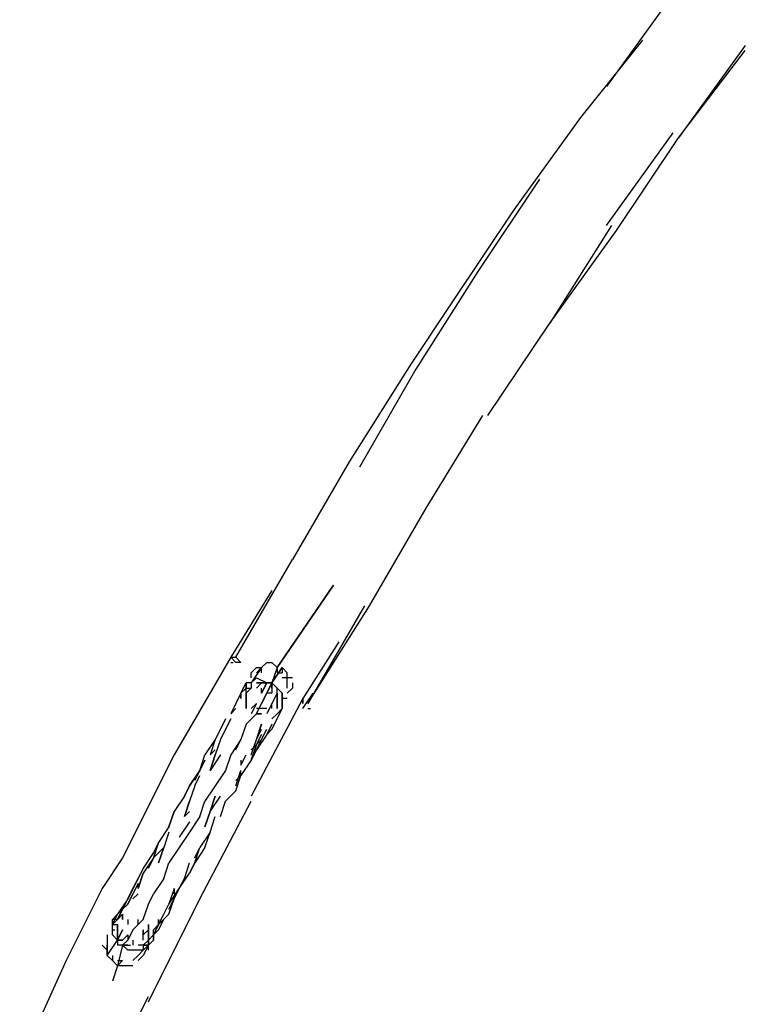
# Model space of a CAD drawing. Extents: x -3349 to 3349, y -4 to 2835.
# Drawn here: x -1215 to -618, y 815 to 1626 of the extents above; entities that cross this region are included whole.
import ezdxf

# ---------------------------------------------------------------- set-up
doc = ezdxf.new("R2010")
doc.units = 0
doc.header["$LTSCALE"] = 5
doc.layers.add('Lg_prod', color=40, linetype='CONTINUOUS')

msp = doc.modelspace()

# ---------------------------------------------------------------- linework, layer by layer
at = {"layer": 'Lg_prod'}
for p, q in [((-677.392, 1646.9093), (-732.4301, 1570.7027)), ((-702.7942, 1608.806), (-753.5986, 1545.3005)), ((-618.1202, 1604.5723), (-673.1583, 1528.3657)), ((-673.1583, 1528.3657), (-618.1202, 1600.3386)), ((-753.5986, 1545.3005), (-808.6367, 1469.0939)), ((-732.4301, 1456.3928), (-677.392, 1532.5994)), ((-723.9627, 1452.1591), (-673.1583, 1528.3657)), ((-787.4682, 1494.4961), (-838.2726, 1418.2895)), ((-808.6367, 1469.0939), (-859.4411, 1392.8873)), ((-728.1964, 1456.3928), (-779.0008, 1375.9525)), ((-779.0008, 1375.9525), (-723.9627, 1452.1591)), ((-838.2726, 1418.2895), (-889.077, 1337.8492)), ((-859.4411, 1392.8873), (-893.3107, 1342.0829)), ((-829.8052, 1299.7459), (-779.0008, 1375.9525)), ((-893.3107, 1342.0829), (-944.1151, 1261.6426)), ((-889.077, 1337.8492), (-935.6477, 1257.4089)), ((-880.6096, 1223.5393), (-834.0389, 1299.7459)), ((-944.1151, 1261.6426), (-990.6858, 1181.2023)), ((-927.1803, 1143.099), (-880.6096, 1223.5393)), ((-1037.2565, 1100.762), (-990.6858, 1181.2023)), ((-956.8162, 1160.0338), (-1003.3869, 1092.2946)), ((-1003.3869, 1092.2946), (-956.8162, 1160.0338)), ((-1007.6206, 1155.8001), (-1041.4902, 1100.762)), ((-977.9847, 1062.6587), (-927.1803, 1143.099)), ((-931.414, 1143.099), (-977.9847, 1062.6587)), ((-952.5825, 1113.4631), (-982.2184, 1066.8924)), ((-1041.4902, 1100.762), (-1088.0609, 1020.3217)), ((-1037.2565, 1096.5283), (-1041.4902, 1100.762)), ((-1041.4902, 1100.762), (-1037.2565, 1100.762)), ((-1041.4902, 1096.5283), (-1039.3734, 1096.5283)), ((-1033.0228, 1096.5283), (-1037.2565, 1100.762)), ((-1033.0228, 1096.5283), (-1037.2565, 1096.5283)), ((-1011.8543, 1096.5283), (-1016.088, 1092.2946)), ((-1016.088, 1092.2946), (-1011.8543, 1096.5283)), ((-1011.8543, 1096.5283), (-1007.6206, 1096.5283)), ((-1003.3869, 1092.2946), (-1007.6206, 1096.5283)), ((-1016.088, 1092.2946), (-1024.5554, 1079.5935)), ((-1024.5554, 1088.0609), (-1020.3217, 1092.2946)), ((-1016.088, 1092.2946), (-1024.5554, 1079.5935)), ((-1016.088, 1092.2946), (-1024.5554, 1079.5935)), ((-1024.5554, 1083.8272), (-1024.5554, 1088.0609)), ((-1016.088, 1092.2946), (-1020.3217, 1088.0609)), ((-1016.088, 1092.2946), (-1020.3217, 1088.0609)), ((-1020.3217, 1092.2946), (-1016.088, 1092.2946)), ((-1016.088, 1088.0609), (-1016.088, 1092.2946)), ((-1016.088, 1088.0609), (-1016.088, 1092.2946)), ((-1003.3869, 1092.2946), (-1007.6206, 1079.5935)), ((-1007.6206, 1079.5935), (-999.1532, 1092.2946)), ((-999.1532, 1092.2946), (-1007.6206, 1079.5935)), ((-1003.3869, 1092.2946), (-1007.6206, 1079.5935)), ((-1003.3869, 1092.2946), (-1003.3869, 1088.0609)), ((-1003.3869, 1088.0609), (-999.1532, 1088.0609)), ((-999.1532, 1092.2946), (-999.1532, 1088.0609)), ((-994.9195, 1088.0609), (-999.1532, 1092.2946)), ((-994.9195, 1083.8272), (-994.9195, 1088.0609)), ((-1033.0228, 1071.1261), (-1028.7891, 1079.5935)), ((-1028.7891, 1079.5935), (-1028.7891, 1075.3598)), ((-1024.5554, 1079.5935), (-1028.7891, 1079.5935)), ((-1028.7891, 1075.3598), (-1028.7891, 1079.5935)), ((-1028.7891, 1079.5935), (-1028.7891, 1075.3598)), ((-1024.5554, 1079.5935), (-1028.7891, 1079.5935)), ((-1020.3217, 1083.8272), (-1024.5554, 1079.5935)), ((-1024.5554, 1079.5935), (-1020.3217, 1083.8272)), ((-1024.5554, 1079.5935), (-1024.5554, 1075.3598)), ((-1020.3217, 1083.8272), (-1011.8543, 1079.5935)), ((-1011.8543, 1079.5935), (-1020.3217, 1079.5935)), ((-1020.3217, 1079.5935), (-1011.8543, 1079.5935)), ((-1016.088, 1079.5935), (-1020.3217, 1075.3598)), ((-1011.8543, 1079.5935), (-1016.088, 1071.1261)), ((-1016.088, 1071.1261), (-1011.8543, 1079.5935)), ((-1011.8543, 1079.5935), (-1007.6206, 1079.5935)), ((-1007.6206, 1079.5935), (-1011.8543, 1079.5935)), ((-1007.6206, 1079.5935), (-1011.8543, 1079.5935)), ((-1007.6206, 1079.5935), (-1011.8543, 1071.1261)), ((-1007.6206, 1079.5935), (-1011.8543, 1079.5935)), ((-1011.8543, 1071.1261), (-1007.6206, 1079.5935)), ((-1007.6206, 1075.3598), (-1007.6206, 1079.5935)), ((-1003.3869, 1075.3598), (-1007.6206, 1079.5935)), ((-1007.6206, 1079.5935), (-1007.6206, 1075.3598)), ((-1003.3869, 1075.3598), (-1007.6206, 1079.5935)), ((-1003.3869, 1075.3598), (-1007.6206, 1079.5935)), ((-994.9195, 1083.8272), (-999.1532, 1083.8272)), ((-990.6858, 1083.8272), (-994.9195, 1083.8272)), ((-994.9195, 1079.5935), (-994.9195, 1083.8272)), ((-994.9195, 1075.3598), (-994.9195, 1079.5935)), ((-990.6858, 1079.5935), (-990.6858, 1075.3598)), ((-1033.0228, 1071.1261), (-1037.2565, 1062.6587)), ((-1028.7891, 1075.3598), (-1033.0228, 1071.1261)), ((-1028.7891, 1075.3598), (-1033.0228, 1071.1261)), ((-1033.0228, 1066.8924), (-1033.0228, 1071.1261)), ((-1033.0228, 1071.1261), (-1033.0228, 1066.8924)), ((-1028.7891, 1075.3598), (-1024.5554, 1075.3598)), ((-1028.7891, 1071.1261), (-1028.7891, 1075.3598)), ((-1024.5554, 1075.3598), (-1028.7891, 1071.1261)), ((-1028.7891, 1071.1261), (-1028.7891, 1075.3598)), ((-1028.7891, 1075.3598), (-1024.5554, 1075.3598)), ((-1028.7891, 1071.1261), (-1028.7891, 1075.3598)), ((-1028.7891, 1071.1261), (-1028.7891, 1066.8924)), ((-1028.7891, 1071.1261), (-1028.7891, 1066.8924)), ((-1028.7891, 1066.8924), (-1028.7891, 1071.1261)), ((-1016.088, 1071.1261), (-1016.088, 1075.3598)), ((-1011.8543, 1071.1261), (-1016.088, 1062.6587)), ((-1016.088, 1062.6587), (-1011.8543, 1071.1261)), ((-1007.6206, 1071.1261), (-1011.8543, 1071.1261)), ((-1007.6206, 1075.3598), (-1007.6206, 1071.1261)), ((-1003.3869, 1071.1261), (-1007.6206, 1062.6587)), ((-1003.3869, 1071.1261), (-1007.6206, 1062.6587)), ((-1003.3869, 1071.1261), (-1003.3869, 1075.3598)), ((-1003.3869, 1075.3598), (-999.1532, 1071.1261)), ((-1003.3869, 1071.1261), (-1003.3869, 1075.3598)), ((-1003.3869, 1066.8924), (-1003.3869, 1071.1261)), ((-1003.3869, 1071.1261), (-1003.3869, 1066.8924)), ((-999.1532, 1071.1261), (-999.1532, 1066.8924)), ((-999.1532, 1071.1261), (-999.1532, 1066.8924)), ((-999.1532, 1066.8924), (-999.1532, 1071.1261)), ((-990.6858, 1075.3598), (-994.9195, 1071.1261)), ((-982.2184, 1058.425), (-973.751, 1071.1261)), ((-1037.2565, 1062.6587), (-1041.4902, 1054.1913)), ((-1028.7891, 1066.8924), (-1028.7891, 1062.6587)), ((-1028.7891, 1062.6587), (-1028.7891, 1066.8924)), ((-1028.7891, 1058.425), (-1028.7891, 1062.6587)), ((-1028.7891, 1062.6587), (-1028.7891, 1058.425)), ((-982.2184, 1066.8924), (-1024.5554, 986.4521)), ((-1020.3217, 1062.6587), (-1024.5554, 1054.1913)), ((-1024.5554, 1058.425), (-1020.3217, 1062.6587)), ((-1020.3217, 1054.1913), (-1016.088, 1062.6587)), ((-1007.6206, 1062.6587), (-1011.8543, 1054.1913)), ((-1007.6206, 1058.425), (-1007.6206, 1062.6587)), ((-1007.6206, 1058.425), (-1007.6206, 1062.6587)), ((-1003.3869, 1062.6587), (-1003.3869, 1066.8924)), ((-1003.3869, 1066.8924), (-1003.3869, 1062.6587)), ((-1003.3869, 1058.425), (-1003.3869, 1062.6587)), ((-1003.3869, 1062.6587), (-1003.3869, 1058.425)), ((-994.9195, 1066.8924), (-999.1532, 1066.8924)), ((-999.1532, 1066.8924), (-999.1532, 1062.6587)), ((-999.1532, 1062.6587), (-999.1532, 1066.8924)), ((-999.1532, 1062.6587), (-999.1532, 1058.425)), ((-999.1532, 1058.425), (-999.1532, 1062.6587)), ((-999.1532, 1058.425), (-999.1532, 1062.6587)), ((-982.2184, 1062.6587), (-982.2184, 1066.8924)), ((-982.2184, 1066.8924), (-982.2184, 1062.6587)), ((-1037.2565, 1058.425), (-1041.4902, 1054.1913)), ((-1041.4902, 1054.1913), (-1037.2565, 1058.425)), ((-1020.3217, 1054.1913), (-1028.7891, 1045.7239)), ((-1016.088, 1058.425), (-1020.3217, 1058.425)), ((-1020.3217, 1054.1913), (-1016.088, 1054.1913)), ((-1016.088, 1054.1913), (-1020.3217, 1054.1913)), ((-1020.3217, 1054.1913), (-1016.088, 1054.1913)), ((-1011.8543, 1058.425), (-1016.088, 1058.425)), ((-1003.3869, 1054.1913), (-1007.6206, 1049.9576)), ((-1007.6206, 1049.9576), (-1003.3869, 1054.1913)), ((-1003.3869, 1054.1913), (-999.1532, 1058.425)), ((-999.1532, 1058.425), (-1003.3869, 1054.1913)), ((-1003.3869, 1049.9576), (-999.1532, 1058.425)), ((-977.9847, 1058.425), (-975.8679, 1058.425)), ((-1045.7239, 1049.9576), (-1049.9576, 1041.4902)), ((-1041.4902, 1049.9576), (-1045.7239, 1041.4902)), ((-1007.6206, 1041.4902), (-1003.3869, 1049.9576)), ((-1049.9576, 1041.4902), (-1054.1913, 1033.0228)), ((-1045.7239, 1041.4902), (-1049.9576, 1033.0228)), ((-1028.7891, 1045.7239), (-1033.0228, 1033.0228)), ((-1020.3217, 1033.0228), (-1016.088, 1045.7239)), ((-1016.088, 1045.7239), (-1020.3217, 1033.0228)), ((-1020.3217, 1033.0228), (-1016.088, 1041.4902)), ((-1016.088, 1033.0228), (-1011.8543, 1041.4902)), ((-1007.6206, 1045.7239), (-1011.8543, 1037.2565)), ((-1007.6206, 1041.4902), (-1011.8543, 1037.2565)), ((-1011.8543, 1037.2565), (-1007.6206, 1041.4902)), ((-1054.1913, 1033.0228), (-1062.6587, 1020.3217)), ((-1054.1913, 1033.0228), (-1058.425, 1020.3217)), ((-1049.9576, 1033.0228), (-1054.1913, 1020.3217)), ((-1033.0228, 1033.0228), (-1041.4902, 1020.3217)), ((-1037.2565, 1024.5554), (-1033.0228, 1033.0228)), ((-1024.5554, 1020.3217), (-1020.3217, 1033.0228)), ((-1016.088, 1037.2565), (-1020.3217, 1028.7891)), ((-1020.3217, 1028.7891), (-1016.088, 1037.2565)), ((-1011.8543, 1037.2565), (-1020.3217, 1024.5554)), ((-1020.3217, 1028.7891), (-1016.088, 1033.0228)), ((-1020.3217, 1024.5554), (-1016.088, 1033.0228)), ((-1020.3217, 1024.5554), (-1016.088, 1033.0228)), ((-1054.1913, 1024.5554), (-1058.425, 1020.3217)), ((-1024.5554, 1024.5554), (-1020.3217, 1028.7891)), ((-1024.5554, 1016.088), (-1020.3217, 1028.7891)), ((-1020.3217, 1028.7891), (-1024.5554, 1016.088)), ((-1020.3217, 1024.5554), (-1024.5554, 1016.088)), ((-1088.0609, 1020.3217), (-1130.3979, 935.6477)), ((-1066.8924, 1007.6206), (-1062.6587, 1020.3217)), ((-1066.8924, 1007.6206), (-1062.6587, 1016.088)), ((-1062.6587, 1016.088), (-1066.8924, 1007.6206)), ((-1058.425, 1007.6206), (-1054.1913, 1020.3217)), ((-1054.1913, 1020.3217), (-1058.425, 1007.6206)), ((-1049.9576, 1020.3217), (-1058.425, 1007.6206)), ((-1041.4902, 1020.3217), (-1045.7239, 1007.6206)), ((-1033.0228, 1011.8543), (-1028.7891, 1020.3217)), ((-1033.0228, 1016.088), (-1033.0228, 1011.8543)), ((-1024.5554, 1016.088), (-1033.0228, 1003.3869)), ((-1066.8924, 1007.6206), (-1075.3598, 994.9195)), ((-1075.3598, 994.9195), (-1066.8924, 1007.6206)), ((-1066.8924, 1007.6206), (-1071.1261, 999.1532)), ((-1045.7239, 1007.6206), (-1054.1913, 994.9195)), ((-1037.2565, 994.9195), (-1033.0228, 1007.6206)), ((-1033.0228, 1003.3869), (-1033.0228, 1007.6206)), ((-1071.1261, 994.9195), (-1066.8924, 1003.3869)), ((-1037.2565, 999.1532), (-1033.0228, 1003.3869)), ((-1037.2565, 990.6858), (-1033.0228, 1003.3869)), ((-1037.2565, 990.6858), (-1033.0228, 1003.3869)), ((-1079.5935, 986.4521), (-1075.3598, 994.9195)), ((-1075.3598, 994.9195), (-1079.5935, 986.4521)), ((-1071.1261, 994.9195), (-1075.3598, 982.2184)), ((-1054.1913, 994.9195), (-1062.6587, 982.2184)), ((-1045.7239, 982.2184), (-1037.2565, 990.6858)), ((-1079.5935, 986.4521), (-1088.0609, 973.751)), ((-1079.5935, 969.5173), (-1075.3598, 982.2184)), ((-1075.3598, 982.2184), (-1079.5935, 969.5173)), ((-1066.8924, 969.5173), (-1062.6587, 982.2184)), ((-1066.8924, 901.7781), (-1024.5554, 982.2184)), ((-1058.425, 973.751), (-1049.9576, 986.4521)), ((-1058.425, 973.751), (-1054.1913, 986.4521)), ((-1054.1913, 986.4521), (-1058.425, 973.751)), ((-1049.9576, 969.5173), (-1045.7239, 982.2184)), ((-1092.2946, 961.0499), (-1088.0609, 973.751)), ((-1088.0609, 973.751), (-1092.2946, 961.0499)), ((-1075.3598, 973.751), (-1079.5935, 969.5173)), ((-1062.6587, 961.0499), (-1058.425, 973.751)), ((-1058.425, 973.751), (-1062.6587, 961.0499)), ((-1075.3598, 965.2836), (-1083.8272, 952.5825)), ((-1066.8924, 969.5173), (-1075.3598, 956.8162)), ((-1058.425, 956.8162), (-1054.1913, 969.5173)), ((-1092.2946, 961.0499), (-1100.762, 948.3488)), ((-1092.2946, 956.8162), (-1096.5283, 944.1151)), ((-1075.3598, 956.8162), (-1083.8272, 944.1151)), ((-1058.425, 956.8162), (-1066.8924, 944.1151)), ((-1062.6587, 944.1151), (-1058.425, 956.8162)), ((-1100.762, 948.3488), (-1104.9957, 935.6477)), ((-1100.762, 948.3488), (-1104.9957, 939.8814)), ((-1104.9957, 935.6477), (-1100.762, 948.3488)), ((-1096.5283, 944.1151), (-1104.9957, 935.6477)), ((-1100.762, 931.414), (-1096.5283, 944.1151)), ((-1096.5283, 944.1151), (-1100.762, 931.414)), ((-1083.8272, 944.1151), (-1092.2946, 931.414)), ((-1071.1261, 935.6477), (-1066.8924, 944.1151)), ((-1071.1261, 931.414), (-1066.8924, 944.1151)), ((-1062.6587, 944.1151), (-1071.1261, 931.414)), ((-1130.3979, 935.6477), (-1147.3327, 910.2455)), ((-1104.9957, 939.8814), (-1113.4631, 927.1803)), ((-1104.9957, 935.6477), (-1113.4631, 922.9466)), ((-1109.2294, 927.1803), (-1104.9957, 935.6477)), ((-1104.9957, 935.6477), (-1109.2294, 927.1803)), ((-1113.4631, 927.1803), (-1117.6968, 918.7129)), ((-1096.5283, 918.7129), (-1092.2946, 931.414)), ((-1079.5935, 918.7129), (-1075.3598, 931.414)), ((-1075.3598, 922.9466), (-1071.1261, 931.414)), ((-1071.1261, 931.414), (-1075.3598, 922.9466)), ((-1117.6968, 918.7129), (-1126.1642, 901.7781)), ((-1121.9305, 910.2455), (-1117.6968, 918.7129)), ((-1113.4631, 922.9466), (-1117.6968, 910.2455)), ((-1117.6968, 910.2455), (-1113.4631, 922.9466)), ((-1096.5283, 918.7129), (-1104.9957, 906.0118)), ((-1083.8272, 910.2455), (-1075.3598, 922.9466)), ((-1083.8272, 910.2455), (-1079.5935, 918.7129)), ((-1147.3327, 910.2455), (-1176.9686, 850.9737)), ((-1126.1642, 901.7781), (-1121.9305, 910.2455)), ((-1117.6968, 914.4792), (-1121.9305, 906.0118)), ((-1117.6968, 910.2455), (-1117.6968, 914.4792)), ((-1117.6968, 914.4792), (-1117.6968, 910.2455)), ((-1092.2946, 897.5444), (-1083.8272, 910.2455)), ((-1088.0609, 910.2455), (-1092.2946, 897.5444)), ((-1088.0609, 906.0118), (-1088.0609, 910.2455)), ((-1088.0609, 901.7781), (-1083.8272, 910.2455)), ((-1088.0609, 901.7781), (-1083.8272, 910.2455)), ((-1088.0609, 910.2455), (-1088.0609, 906.0118)), ((-1126.1642, 901.7781), (-1134.6316, 889.077)), ((-1126.1642, 901.7781), (-1130.3979, 893.3107)), ((-1126.1642, 897.5444), (-1121.9305, 906.0118)), ((-1126.1642, 897.5444), (-1121.9305, 906.0118)), ((-1121.9305, 906.0118), (-1126.1642, 897.5444)), ((-1121.9305, 901.7781), (-1117.6968, 906.0118)), ((-1109.2294, 897.5444), (-1104.9957, 906.0118)), ((-1109.2294, 817.1041), (-1066.8924, 901.7781)), ((-1092.2946, 889.077), (-1088.0609, 901.7781)), ((-1088.0609, 901.7781), (-1092.2946, 893.3107)), ((-1092.2946, 893.3107), (-1088.0609, 901.7781)), ((-1130.3979, 893.3107), (-1134.6316, 889.077)), ((-1134.6316, 884.8433), (-1130.3979, 893.3107)), ((-1130.3979, 893.3107), (-1134.6316, 884.8433)), ((-1130.3979, 893.3107), (-1126.1642, 897.5444)), ((-1126.1642, 897.5444), (-1130.3979, 893.3107)), ((-1113.4631, 884.8433), (-1109.2294, 897.5444)), ((-1096.5283, 889.077), (-1092.2946, 897.5444)), ((-1138.8653, 880.6096), (-1134.6316, 889.077)), ((-1134.6316, 889.077), (-1138.8653, 884.8433)), ((-1134.6316, 884.8433), (-1138.8653, 880.6096)), ((-1138.8653, 880.6096), (-1138.8653, 884.8433)), ((-1134.6316, 884.8433), (-1138.8653, 884.8433)), ((-1134.6316, 884.8433), (-1130.3979, 889.077)), ((-1130.3979, 889.077), (-1134.6316, 884.8433)), ((-1130.3979, 884.8433), (-1130.3979, 889.077)), ((-1130.3979, 889.077), (-1130.3979, 884.8433)), ((-1126.1642, 884.8433), (-1126.1642, 880.6096)), ((-1113.4631, 884.8433), (-1121.9305, 876.3759)), ((-1117.6968, 880.6096), (-1117.6968, 884.8433)), ((-1100.762, 880.6096), (-1096.5283, 889.077)), ((-1092.2946, 889.077), (-1100.762, 880.6096)), ((-1100.762, 880.6096), (-1096.5283, 889.077)), ((-1100.762, 884.8433), (-1100.762, 880.6096)), ((-1100.762, 880.6096), (-1100.762, 884.8433)), ((-1096.5283, 884.8433), (-1100.762, 880.6096)), ((-1100.762, 876.3759), (-1096.5283, 884.8433)), ((-1138.8653, 876.3759), (-1138.8653, 880.6096)), ((-1138.8653, 880.6096), (-1134.6316, 880.6096)), ((-1138.8653, 876.3759), (-1136.7485, 876.3759)), ((-1138.8653, 872.1422), (-1138.8653, 876.3759)), ((-1134.6316, 876.3759), (-1134.6316, 880.6096)), ((-1134.6316, 880.6096), (-1134.6316, 876.3759)), ((-1134.6316, 872.1422), (-1134.6316, 876.3759)), ((-1130.3979, 876.3759), (-1134.6316, 867.9085)), ((-1134.6316, 867.9085), (-1130.3979, 876.3759)), ((-1134.6316, 876.3759), (-1134.6316, 872.1422)), ((-1121.9305, 876.3759), (-1126.1642, 867.9085)), ((-1113.4631, 872.1422), (-1109.2294, 876.3759)), ((-1113.4631, 876.3759), (-1113.4631, 872.1422)), ((-1113.4631, 872.1422), (-1109.2294, 876.3759)), ((-1113.4631, 872.1422), (-1113.4631, 876.3759)), ((-1109.2294, 880.6096), (-1109.2294, 876.3759)), ((-1109.2294, 876.3759), (-1109.2294, 880.6096)), ((-1109.2294, 876.3759), (-1109.2294, 872.1422)), ((-1109.2294, 876.3759), (-1109.2294, 872.1422)), ((-1109.2294, 876.3759), (-1109.2294, 872.1422)), ((-1109.2294, 872.1422), (-1109.2294, 876.3759)), ((-1100.762, 880.6096), (-1104.9957, 876.3759)), ((-1100.762, 880.6096), (-1104.9957, 872.1422)), ((-1104.9957, 872.1422), (-1100.762, 880.6096)), ((-1104.9957, 872.1422), (-1104.9957, 876.3759)), ((-1104.9957, 872.1422), (-1104.9957, 876.3759)), ((-1100.762, 876.3759), (-1104.9957, 872.1422)), ((-1100.762, 876.3759), (-1104.9957, 872.1422)), ((-1143.099, 872.1422), (-1143.099, 867.9085)), ((-1143.099, 867.9085), (-1143.099, 863.6748)), ((-1143.099, 855.2074), (-1134.6316, 867.9085)), ((-1138.8653, 872.1422), (-1134.6316, 867.9085)), ((-1134.6316, 867.9085), (-1134.6316, 872.1422)), ((-1134.6316, 872.1422), (-1134.6316, 867.9085)), ((-1130.3979, 867.9085), (-1134.6316, 867.9085)), ((-1134.6316, 867.9085), (-1134.6316, 863.6748)), ((-1134.6316, 867.9085), (-1130.3979, 867.9085)), ((-1130.3979, 867.9085), (-1134.6316, 867.9085)), ((-1126.1642, 872.1422), (-1130.3979, 867.9085)), ((-1126.1642, 872.1422), (-1130.3979, 867.9085)), ((-1126.1642, 867.9085), (-1130.3979, 863.6748)), ((-1126.1642, 872.1422), (-1126.1642, 867.9085)), ((-1121.9305, 867.9085), (-1121.9305, 863.6748)), ((-1113.4631, 867.9085), (-1113.4631, 872.1422)), ((-1109.2294, 867.9085), (-1113.4631, 863.6748)), ((-1109.2294, 867.9085), (-1113.4631, 863.6748)), ((-1109.2294, 867.9085), (-1109.2294, 872.1422)), ((-1109.2294, 872.1422), (-1109.2294, 867.9085)), ((-1109.2294, 867.9085), (-1109.2294, 872.1422)), ((-1104.9957, 872.1422), (-1109.2294, 867.9085)), ((-1109.2294, 863.6748), (-1109.2294, 867.9085)), ((-1104.9957, 867.9085), (-1109.2294, 863.6748)), ((-1109.2294, 867.9085), (-1109.2294, 863.6748)), ((-1104.9957, 867.9085), (-1104.9957, 872.1422)), ((-1104.9957, 872.1422), (-1104.9957, 867.9085)), ((-1147.3327, 863.6748), (-1143.099, 859.4411)), ((-1143.099, 863.6748), (-1143.099, 859.4411)), ((-1143.099, 863.6748), (-1143.099, 859.4411)), ((-1143.099, 859.4411), (-1143.099, 863.6748)), ((-1143.099, 855.2074), (-1143.099, 859.4411)), ((-1143.099, 859.4411), (-1143.099, 855.2074)), ((-1143.099, 855.2074), (-1143.099, 859.4411)), ((-1143.099, 859.4411), (-1143.099, 855.2074)), ((-1130.3979, 863.6748), (-1134.6316, 846.74)), ((-1130.3979, 863.6748), (-1134.6316, 863.6748)), ((-1126.1642, 863.6748), (-1130.3979, 863.6748)), ((-1126.1642, 859.4411), (-1130.3979, 863.6748)), ((-1130.3979, 863.6748), (-1126.1642, 863.6748)), ((-1130.3979, 863.6748), (-1126.1642, 863.6748)), ((-1126.1642, 863.6748), (-1124.0473, 863.6748)), ((-1126.1642, 863.6748), (-1124.0473, 863.6748)), ((-1121.9305, 859.4411), (-1126.1642, 859.4411)), ((-1117.6968, 859.4411), (-1121.9305, 859.4411)), ((-1117.6968, 859.4411), (-1121.9305, 859.4411)), ((-1113.4631, 863.6748), (-1117.6968, 863.6748)), ((-1113.4631, 863.6748), (-1117.6968, 863.6748)), ((-1113.4631, 859.4411), (-1117.6968, 859.4411)), ((-1117.6968, 855.2074), (-1113.4631, 859.4411)), ((-1113.4631, 859.4411), (-1117.6968, 859.4411)), ((-1109.2294, 863.6748), (-1113.4631, 859.4411)), ((-1109.2294, 863.6748), (-1113.4631, 855.2074)), ((-1113.4631, 863.6748), (-1113.4631, 859.4411)), ((-1109.2294, 863.6748), (-1113.4631, 863.6748)), ((-1113.4631, 863.6748), (-1109.2294, 863.6748)), ((-1109.2294, 859.4411), (-1109.2294, 863.6748)), ((-1138.8653, 850.9737), (-1143.099, 855.2074)), ((-1138.8653, 855.2074), (-1138.8653, 850.9737)), ((-1121.9305, 850.9737), (-1117.6968, 855.2074)), ((-1113.4631, 855.2074), (-1117.6968, 850.9737)), ((-1176.9686, 850.9737), (-1215.0719, 766.2997)), ((-1134.6316, 846.74), (-1138.8653, 850.9737)), ((-1134.6316, 846.74), (-1138.8653, 834.0389)), ((-1130.3979, 850.9737), (-1134.6316, 846.74)), ((-1134.6316, 846.74), (-1130.3979, 850.9737)), ((-1134.6316, 850.9737), (-1130.3979, 850.9737)), ((-1130.3979, 846.74), (-1134.6316, 846.74)), ((-1126.1642, 846.74), (-1130.3979, 846.74)), ((-1121.9305, 846.74), (-1126.1642, 846.74)), ((-1151.5664, 736.6638), (-1109.2294, 821.3378))]:
    msp.add_line(p, q, dxfattribs=at)

doc.saveas('drawing.dxf')
